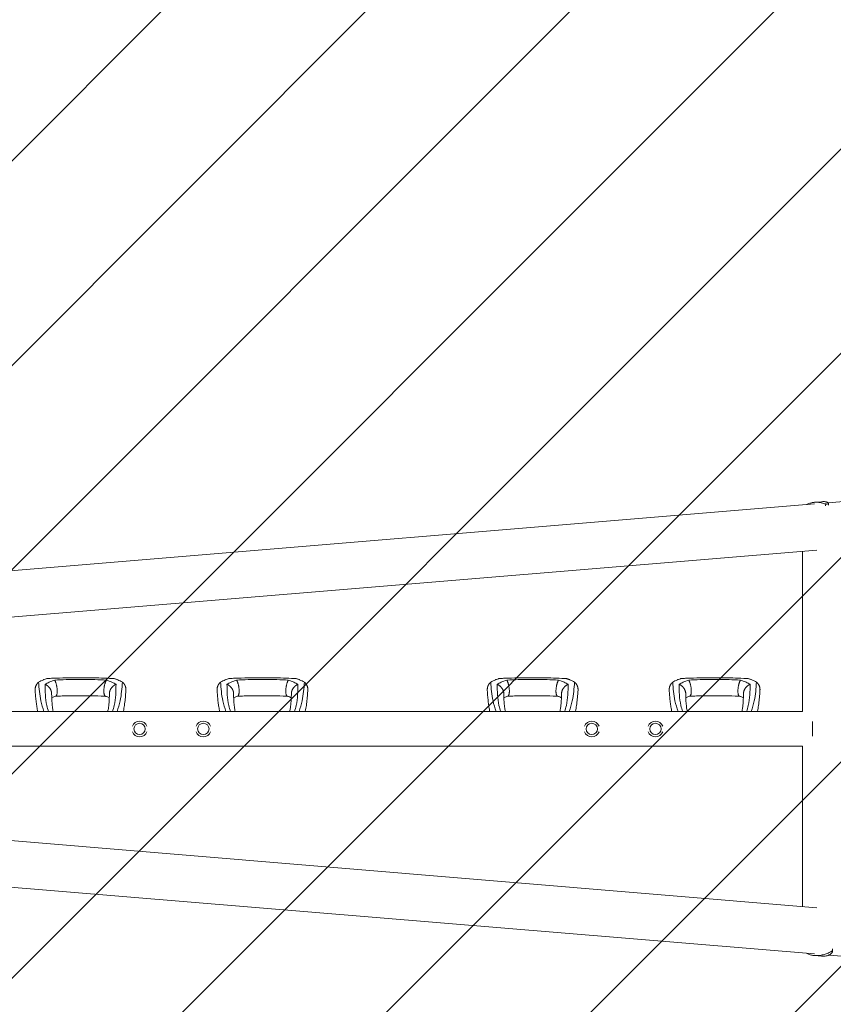
# Model space of a CAD drawing. Units: millimetres. Extents: x -8137 to 7684, y -3722 to 3722.
# Drawn here: x 226 to 2014, y -605 to 1558 of the extents above; entities that cross this region are included whole.
import ezdxf

# ---------------------------------------------------------------- set-up
doc = ezdxf.new("R2010")
doc.units = ezdxf.units.MM
doc.header["$LTSCALE"] = 20
doc.linetypes.add('HIDDEN', pattern=[9.525, 6.35, -3.175])
doc.layers.add('2d', color=230, linetype='Continuous')
doc.layers.add('EN16630-TrainingSpace_Hatch', color=20, linetype='HIDDEN')

msp = doc.modelspace()

# ---------------------------------------------------------------- hatches: boundary and pattern name
at = {"layer": 'EN16630-TrainingSpace_Hatch'}
h = msp.add_hatch(dxfattribs=at)
h.set_pattern_fill('ANSI31', color=256, scale=100)
h.set_pattern_definition([(45, (-2835.9, 3e-12), (-224.506, 224.506), [])])
h.paths.add_polyline_path([(-4585.9, 1000), (-4585.9, 2200), (-1085.9, 2200), (-1085.9, 2670), (2414.1, 2670), (2414.1, -2670), (-1085.9, -2670), (-1085.9, -2200), (-4585.9, -2200), (-4585.9, -1000), (-8085.9, -1000), (-8085.9, 1000)])

# ---------------------------------------------------------------- linework, layer by layer
at = {"layer": '2d', "lineweight": 0}
for p, q in [((2409.9, 530.6), (2002.8, 496.8)), ((1972.7, 498), (1972.7, 498)), ((1988.1, 499.3), (1972.8, 498)), ((1973.3, 494.4), (-1227.4, 228.4)), ((1997.1, 490.5), (1996.7, 494.4)), ((2003.9, 491.6), (2003.6, 495.5)), ((2003.6, 495.5), (2003.6, 495.5)), ((1978.1, 392.8), (-1219, 127.2)), ((1946.5, 390.2), (1946.5, 38.1)), ((1946.5, 38.1), (-1047.9, 38.1)), ((1968.6, -16), (1968.6, 16)), ((1946.5, -38), (-1047.9, -38)), ((1946.5, -38), (1946.5, -390.2)), ((1978.1, -392.8), (-1219, -127.2)), ((1973.2, -494.3), (-1227.4, -228.4)), ((1955.8, -492.9), (1955.8, -493.3)), ((1992.9, -496), (1992.9, -496)), ((2409.9, -530.6), (2004.5, -496.9)), ((2012.4, -483.1), (2012.5, -487.5)), ((2012.6, -484.1), (2012.7, -488.3)), ((1972.6, -498), (1972.6, -498)), ((1988.7, -499.3), (1972.7, -498))]:
    msp.add_line(p, q, dxfattribs=at)
for centre in [(489.3, 0), (629.3, 0), (1483.3, 0), (1623.3, 0)]:
    msp.add_circle(centre, 12.5, dxfattribs=at)
for centre, start, end in [((489.3, 0), 20.9857, 159.0143), ((629.3, 0), 20.9857, 159.0143), ((1483.3, 0), 20.9857, 159.0143), ((1623.3, 0), 20.9857, 159.0143), ((489.3, 0), 200.9857, 339.0143), ((629.3, 0), 200.9857, 339.0143), ((1483.3, 0), 200.9857, 339.0143), ((1623.3, 0), 200.9857, 339.0143)]:
    msp.add_arc(centre, 17.2, start, end, dxfattribs=at)
for points, knots in [([(1972.2, 497.9), (1971.5, 497.9), (1970.8, 497.8), (1969.4, 497.6), (1968.7, 497.5), (1966.7, 497.1), (1965.4, 496.8), (1963, 496.1), (1961.8, 495.7), (1959.5, 494.8), (1958.4, 494.2), (1956.8, 493.4), (1956.4, 493.2), (1955.9, 492.9)], [0.02556721, 0.02556721, 0.02556721, 0.02556721, 0.0278438, 0.0278438, 0.03012038, 0.03012038, 0.03467356, 0.03467356, 0.03922673, 0.03922673, 0.04377991, 0.04377991, 0.04592547, 0.04592547, 0.04592547, 0.04592547]), ([(1996.7, 494.4), (1994.7, 495.2), (1992.6, 495.8), (1988.5, 496.9), (1986.5, 497.3), (1983.3, 497.8), (1982.3, 497.9), (1980.2, 498.1), (1979.2, 498.1), (1976.1, 498.2), (1974.1, 498.1), (1972.2, 497.9)], [0, 0, 0, 0, 0.0063918, 0.0063918, 0.01278361, 0.01278361, 0.01597951, 0.01597951, 0.01917541, 0.01917541, 0.02556721, 0.02556721, 0.02556721, 0.02556721]), ([(1988.1, 499.3), (1988.5, 499.3), (1988.9, 499.3), (1989.8, 499.4), (1990.4, 499.4), (1992.3, 499.5), (1993.5, 499.5), (1994.7, 499.5)], [0.053756319, 0.053756319, 0.053756319, 0.053756319, 0.054883113, 0.054883113, 0.056701157, 0.056701157, 0.060337245, 0.060337245, 0.060337245, 0.060337245]), ([(1994.7, 499.5), (1996.1, 499.4), (1997.3, 499.2), (1999.3, 498.6), (2000.2, 498.3), (2001.3, 497.8), (2001.7, 497.6), (2002.1, 497.3), (2002.2, 497.2), (2002.5, 497), (2002.6, 496.9), (2003.1, 496.5), (2003.4, 496.1), (2003.6, 495.4), (2003.6, 495.1), (2003.3, 494.8), (2003.2, 494.7), (2003, 494.6), (2002.9, 494.6), (2002.6, 494.4), (2002.4, 494.4), (2001.5, 494.2), (2000.8, 494.1), (1999.5, 494.2), (1999, 494.2), (1997.9, 494.3), (1997.3, 494.4), (1996.7, 494.4)], [0, 0, 0, 0, 0.00748124, 0.00748124, 0.01496248, 0.01496248, 0.01870311, 0.01870311, 0.02057342, 0.02057342, 0.02244373, 0.02244373, 0.02992497, 0.02992497, 0.03740621, 0.03740621, 0.03927652, 0.03927652, 0.04114683, 0.04114683, 0.04488745, 0.04488745, 0.0523687, 0.0523687, 0.05610932, 0.05610932, 0.05984994, 0.05984994, 0.05984994, 0.05984994]), ([(279.7, 108.8), (279, 108.5), (276.4, 107.5), (272.2, 105.6), (268.9, 103.7), (267.2, 102.8)], [0.01652631, 0.01652631, 0.01652631, 0.01652631, 0.01928681, 0.02680203, 0.03435884, 0.03435884, 0.03435884, 0.03435884]), ([(279.7, 108.8), (281.2, 109.4), (282.7, 109.9), (284.8, 110.5), (285.5, 110.6), (286.5, 110.8), (286.8, 110.8), (287.4, 110.9), (287.6, 110.9), (287.9, 110.9)], [0, 0, 0, 0, 0.00590492, 0.00590492, 0.00885738, 0.00885738, 0.01033361, 0.01033361, 0.01143596, 0.01143596, 0.01143596, 0.01143596]), ([(287.9, 110.9), (291.2, 111), (294.5, 111.2), (307.8, 111.7), (317.8, 112.1), (335.6, 112.4), (343.5, 112.5), (354.1, 112.6), (356.7, 112.6), (359.3, 112.6)], [0, 0, 0, 0, 10, 10, 40.004469, 40.004469, 63.699386, 63.699386, 71.590885, 71.590885, 71.590885, 71.590885]), ([(359.3, 108.6), (348.8, 108.5), (329.9, 108.5), (310.9, 107.8), (302.6, 107.5)], [0, 0, 0, 0, 0.559886, 1, 1, 1, 1]), ([(359.3, 112.6), (362.7, 112.6), (366, 112.6), (379.3, 112.5), (389.3, 112.3), (407.3, 111.8), (415.3, 111.5), (425.8, 111.1), (428.3, 111), (430.8, 110.9)], [0, 0, 0, 0, 10.000004, 10.000004, 40.004269, 40.004269, 64.044796, 64.044796, 71.589884, 71.589884, 71.589884, 71.589884]), ([(359.3, 108.6), (369.9, 108.5), (388.8, 108.5), (407.7, 107.8), (416.1, 107.5)], [0, 0, 0, 0, 0.5598015, 1, 1, 1, 1]), ([(430.8, 110.9), (431.3, 110.9), (431.9, 110.8), (433.1, 110.6), (433.8, 110.5), (435.3, 110.1), (436, 109.9), (437.5, 109.4), (438.2, 109.1), (439, 108.8)], [0.0122272, 0.0122272, 0.0122272, 0.0122272, 0.0148139, 0.0148139, 0.01777668, 0.01777668, 0.02073946, 0.02073946, 0.02370224, 0.02370224, 0.02370224, 0.02370224]), ([(451.5, 102.8), (449.8, 103.7), (446.5, 105.6), (442.2, 107.5), (439.7, 108.5), (439, 108.8)], [0, 0, 0, 0, 0.00754883, 0.01508449, 0.01785546, 0.01785546, 0.01785546, 0.01785546]), ([(679.7, 108.8), (679, 108.5), (676.4, 107.5), (672.2, 105.6), (668.9, 103.7), (667.2, 102.8)], [0.01652631, 0.01652631, 0.01652631, 0.01652631, 0.01928681, 0.02680203, 0.03435884, 0.03435884, 0.03435884, 0.03435884]), ([(679.7, 108.8), (681.2, 109.4), (682.7, 109.9), (684.8, 110.5), (685.5, 110.6), (686.5, 110.8), (686.8, 110.8), (687.4, 110.9), (687.6, 110.9), (687.9, 110.9)], [0, 0, 0, 0, 0.00590492, 0.00590492, 0.00885738, 0.00885738, 0.01033361, 0.01033361, 0.01143596, 0.01143596, 0.01143596, 0.01143596]), ([(687.9, 110.9), (691.2, 111), (694.5, 111.2), (707.8, 111.7), (717.8, 112.1), (735.6, 112.4), (743.5, 112.5), (754.1, 112.6), (756.7, 112.6), (759.3, 112.6)], [0, 0, 0, 0, 10, 10, 40.004469, 40.004469, 63.699386, 63.699386, 71.590885, 71.590885, 71.590885, 71.590885]), ([(759.3, 108.6), (748.8, 108.5), (729.9, 108.5), (710.9, 107.8), (702.6, 107.5)], [0, 0, 0, 0, 0.559886, 1, 1, 1, 1]), ([(759.3, 112.6), (762.7, 112.6), (766, 112.6), (779.3, 112.5), (789.3, 112.3), (807.3, 111.8), (815.3, 111.5), (825.8, 111.1), (828.3, 111), (830.8, 110.9)], [0, 0, 0, 0, 10.000004, 10.000004, 40.004269, 40.004269, 64.044796, 64.044796, 71.589884, 71.589884, 71.589884, 71.589884]), ([(759.3, 108.6), (769.9, 108.5), (788.8, 108.5), (807.7, 107.8), (816.1, 107.5)], [0, 0, 0, 0, 0.5598015, 1, 1, 1, 1]), ([(830.8, 110.9), (831.3, 110.9), (831.9, 110.8), (833.1, 110.6), (833.8, 110.5), (835.3, 110.1), (836, 109.9), (837.5, 109.4), (838.2, 109.1), (839, 108.8)], [0.0122272, 0.0122272, 0.0122272, 0.0122272, 0.0148139, 0.0148139, 0.01777668, 0.01777668, 0.02073946, 0.02073946, 0.02370224, 0.02370224, 0.02370224, 0.02370224]), ([(851.5, 102.8), (849.8, 103.7), (846.5, 105.6), (842.2, 107.5), (839.7, 108.5), (839, 108.8)], [0, 0, 0, 0, 0.00754883, 0.01508449, 0.01785546, 0.01785546, 0.01785546, 0.01785546]), ([(1273.7, 108.8), (1273, 108.5), (1270.4, 107.5), (1266.2, 105.6), (1262.9, 103.7), (1261.2, 102.8)], [0.01652631, 0.01652631, 0.01652631, 0.01652631, 0.01928681, 0.02680203, 0.03435884, 0.03435884, 0.03435884, 0.03435884]), ([(1273.7, 108.8), (1275.2, 109.4), (1276.7, 109.9), (1278.8, 110.5), (1279.5, 110.6), (1280.5, 110.8), (1280.8, 110.8), (1281.4, 110.9), (1281.6, 110.9), (1281.9, 110.9)], [0, 0, 0, 0, 0.00590492, 0.00590492, 0.00885738, 0.00885738, 0.01033361, 0.01033361, 0.01143596, 0.01143596, 0.01143596, 0.01143596]), ([(1281.9, 110.9), (1285.2, 111), (1288.5, 111.2), (1301.8, 111.7), (1311.8, 112.1), (1329.6, 112.4), (1337.5, 112.5), (1348.1, 112.6), (1350.7, 112.6), (1353.3, 112.6)], [0, 0, 0, 0, 10, 10, 40.004469, 40.004469, 63.699386, 63.699386, 71.590885, 71.590885, 71.590885, 71.590885]), ([(1353.3, 108.6), (1342.8, 108.5), (1323.9, 108.5), (1304.9, 107.8), (1296.6, 107.5)], [0, 0, 0, 0, 0.559886, 1, 1, 1, 1]), ([(1353.3, 112.6), (1356.7, 112.6), (1360, 112.6), (1373.3, 112.5), (1383.3, 112.3), (1401.3, 111.8), (1409.3, 111.5), (1419.8, 111.1), (1422.3, 111), (1424.8, 110.9)], [0, 0, 0, 0, 10.000004, 10.000004, 40.004269, 40.004269, 64.044796, 64.044796, 71.589884, 71.589884, 71.589884, 71.589884]), ([(1353.3, 108.6), (1363.9, 108.5), (1382.8, 108.5), (1401.7, 107.8), (1410.1, 107.5)], [0, 0, 0, 0, 0.5598015, 1, 1, 1, 1]), ([(1424.8, 110.9), (1425.3, 110.9), (1425.9, 110.8), (1427.1, 110.6), (1427.8, 110.5), (1429.3, 110.1), (1430, 109.9), (1431.5, 109.4), (1432.2, 109.1), (1433, 108.8)], [0.0122272, 0.0122272, 0.0122272, 0.0122272, 0.0148139, 0.0148139, 0.01777668, 0.01777668, 0.02073946, 0.02073946, 0.02370224, 0.02370224, 0.02370224, 0.02370224]), ([(1445.5, 102.8), (1443.8, 103.7), (1440.5, 105.6), (1436.2, 107.5), (1433.7, 108.5), (1433, 108.8)], [0, 0, 0, 0, 0.00754883, 0.01508449, 0.01785546, 0.01785546, 0.01785546, 0.01785546]), ([(1673.7, 108.8), (1673, 108.5), (1670.4, 107.5), (1666.2, 105.6), (1662.9, 103.7), (1661.2, 102.8)], [0.01652631, 0.01652631, 0.01652631, 0.01652631, 0.01928681, 0.02680203, 0.03435884, 0.03435884, 0.03435884, 0.03435884]), ([(1673.7, 108.8), (1675.2, 109.4), (1676.7, 109.9), (1678.8, 110.5), (1679.5, 110.6), (1680.5, 110.8), (1680.8, 110.8), (1681.4, 110.9), (1681.6, 110.9), (1681.9, 110.9)], [0, 0, 0, 0, 0.00590492, 0.00590492, 0.00885738, 0.00885738, 0.01033361, 0.01033361, 0.01143596, 0.01143596, 0.01143596, 0.01143596]), ([(1681.9, 110.9), (1685.2, 111), (1688.5, 111.2), (1701.8, 111.7), (1711.8, 112.1), (1729.6, 112.4), (1737.5, 112.5), (1748.1, 112.6), (1750.7, 112.6), (1753.3, 112.6)], [0, 0, 0, 0, 10, 10, 40.004469, 40.004469, 63.699386, 63.699386, 71.590885, 71.590885, 71.590885, 71.590885]), ([(1753.3, 108.6), (1742.8, 108.5), (1723.9, 108.5), (1704.9, 107.8), (1696.6, 107.5)], [0, 0, 0, 0, 0.559886, 1, 1, 1, 1]), ([(1753.3, 112.6), (1756.7, 112.6), (1760, 112.6), (1773.3, 112.5), (1783.3, 112.3), (1801.3, 111.8), (1809.3, 111.5), (1819.8, 111.1), (1822.3, 111), (1824.8, 110.9)], [0, 0, 0, 0, 10.000004, 10.000004, 40.004269, 40.004269, 64.044796, 64.044796, 71.589884, 71.589884, 71.589884, 71.589884]), ([(1753.3, 108.6), (1763.9, 108.5), (1782.8, 108.5), (1801.7, 107.8), (1810.1, 107.5)], [0, 0, 0, 0, 0.5598015, 1, 1, 1, 1]), ([(1824.8, 110.9), (1825.3, 110.9), (1825.9, 110.8), (1827.1, 110.6), (1827.8, 110.5), (1829.3, 110.1), (1830, 109.9), (1831.5, 109.4), (1832.2, 109.1), (1833, 108.8)], [0.0122272, 0.0122272, 0.0122272, 0.0122272, 0.0148139, 0.0148139, 0.01777668, 0.01777668, 0.02073946, 0.02073946, 0.02370224, 0.02370224, 0.02370224, 0.02370224]), ([(1845.5, 102.8), (1843.8, 103.7), (1840.5, 105.6), (1836.2, 107.5), (1833.7, 108.5), (1833, 108.8)], [0, 0, 0, 0, 0.00754883, 0.01508449, 0.01785546, 0.01785546, 0.01785546, 0.01785546]), ([(267.2, 102.8), (268.2, 89.1), (269.9, 67.5), (276.3, 46), (278.9, 38.1)], [0, 0, 0, 0, 0.0872985, 0.1385563, 0.1385563, 0.1385563, 0.1385563]), ([(302.6, 107.5), (298.4, 106), (290.7, 103.1), (284.2, 99.7), (281.3, 98.2)], [0, 0, 0, 0, 0.559753, 1, 1, 1, 1]), ([(281.3, 98.2), (281.5, 82.6), (281.7, 62.4), (287.7, 42.5), (289.2, 38.1)], [0, 0, 0, 0, 0.5600751, 0.7237226, 0.7237226, 0.7237226, 0.7237226]), ([(416.1, 107.5), (420.3, 106), (427.9, 103.1), (434.5, 99.7), (437.4, 98.2)], [0, 0, 0, 0, 0.559603, 1, 1, 1, 1]), ([(437.4, 98.2), (437.2, 82.6), (436.9, 62.4), (431, 42.5), (429.5, 38.1)], [0, 0, 0, 0, 0.5601313, 0.7237665, 0.7237665, 0.7237665, 0.7237665]), ([(439.8, 38.1), (442.3, 46), (448.8, 67.5), (450.4, 89.1), (451.5, 102.8)], [0.017368, 0.017368, 0.017368, 0.017368, 0.06862, 0.1559231, 0.1559231, 0.1559231, 0.1559231]), ([(667.2, 102.8), (668.2, 89.1), (669.9, 67.5), (676.3, 46), (678.9, 38.1)], [0, 0, 0, 0, 0.0872985, 0.1385563, 0.1385563, 0.1385563, 0.1385563]), ([(702.6, 107.5), (698.4, 106), (690.7, 103.1), (684.2, 99.7), (681.3, 98.2)], [0, 0, 0, 0, 0.559753, 1, 1, 1, 1]), ([(681.3, 98.2), (681.5, 82.6), (681.7, 62.4), (687.7, 42.5), (689.2, 38.1)], [0, 0, 0, 0, 0.5600751, 0.7237226, 0.7237226, 0.7237226, 0.7237226]), ([(816.1, 107.5), (820.3, 106), (827.9, 103.1), (834.5, 99.7), (837.4, 98.2)], [0, 0, 0, 0, 0.559603, 1, 1, 1, 1]), ([(837.4, 98.2), (837.2, 82.6), (836.9, 62.4), (831, 42.5), (829.5, 38.1)], [0, 0, 0, 0, 0.5601313, 0.7237665, 0.7237665, 0.7237665, 0.7237665]), ([(839.8, 38.1), (842.3, 46), (848.8, 67.5), (850.4, 89.1), (851.5, 102.8)], [0.017368, 0.017368, 0.017368, 0.017368, 0.06862, 0.1559231, 0.1559231, 0.1559231, 0.1559231]), ([(1261.2, 102.8), (1262.2, 89.1), (1263.9, 67.5), (1270.3, 46), (1272.9, 38.1)], [0, 0, 0, 0, 0.0872985, 0.1385563, 0.1385563, 0.1385563, 0.1385563]), ([(1296.6, 107.5), (1292.4, 106), (1284.7, 103.1), (1278.2, 99.7), (1275.3, 98.2)], [0, 0, 0, 0, 0.559753, 1, 1, 1, 1]), ([(1275.3, 98.2), (1275.5, 82.6), (1275.7, 62.4), (1281.7, 42.5), (1283.2, 38.1)], [0, 0, 0, 0, 0.5600751, 0.7237226, 0.7237226, 0.7237226, 0.7237226]), ([(1410.1, 107.5), (1414.3, 106), (1421.9, 103.1), (1428.5, 99.7), (1431.4, 98.2)], [0, 0, 0, 0, 0.559603, 1, 1, 1, 1]), ([(1431.4, 98.2), (1431.2, 82.6), (1430.9, 62.4), (1425, 42.5), (1423.5, 38.1)], [0, 0, 0, 0, 0.5601313, 0.7237665, 0.7237665, 0.7237665, 0.7237665]), ([(1433.8, 38.1), (1436.3, 46), (1442.8, 67.5), (1444.4, 89.1), (1445.5, 102.8)], [0.017368, 0.017368, 0.017368, 0.017368, 0.06862, 0.1559231, 0.1559231, 0.1559231, 0.1559231]), ([(1661.2, 102.8), (1662.2, 89.1), (1663.9, 67.5), (1670.3, 46), (1672.9, 38.1)], [0, 0, 0, 0, 0.0872985, 0.1385563, 0.1385563, 0.1385563, 0.1385563]), ([(1696.6, 107.5), (1692.4, 106), (1684.7, 103.1), (1678.2, 99.7), (1675.3, 98.2)], [0, 0, 0, 0, 0.559753, 1, 1, 1, 1]), ([(1675.3, 98.2), (1675.5, 82.6), (1675.7, 62.4), (1681.7, 42.5), (1683.2, 38.1)], [0, 0, 0, 0, 0.5600751, 0.7237226, 0.7237226, 0.7237226, 0.7237226]), ([(1810.1, 107.5), (1814.3, 106), (1821.9, 103.1), (1828.5, 99.7), (1831.4, 98.2)], [0, 0, 0, 0, 0.559603, 1, 1, 1, 1]), ([(1831.4, 98.2), (1831.2, 82.6), (1830.9, 62.4), (1825, 42.5), (1823.5, 38.1)], [0, 0, 0, 0, 0.5601313, 0.7237665, 0.7237665, 0.7237665, 0.7237665]), ([(1833.8, 38.1), (1836.3, 46), (1842.8, 67.5), (1844.4, 89.1), (1845.5, 102.8)], [0.017368, 0.017368, 0.017368, 0.017368, 0.06862, 0.1559231, 0.1559231, 0.1559231, 0.1559231]), ([(265.3, 38.1), (264.6, 41.5), (263.9, 45), (262.8, 51.9), (262.3, 55.4), (261.4, 62.7), (261, 66.6), (260.3, 74.5), (260, 78.6), (259.7, 83.3), (259.6, 84), (259.6, 84.6)], [67.537133, 67.537133, 67.537133, 67.537133, 87.015761, 87.015761, 107.128266, 107.128266, 130.02436, 130.02436, 155.602069, 155.602069, 159.787513, 159.787513, 159.787513, 159.787513]), ([(295.8, 78.2), (295.8, 76.7), (295.9, 75.1), (296, 69), (296.2, 64.6), (296.7, 56.2), (297.1, 52.3), (298, 45), (298.6, 41.7), (299.4, 38.4), (299.4, 38.2), (299.4, 38.1)], [0, 0, 0, 0, 10.000101, 10.000101, 39.707192, 39.707192, 67.331654, 67.331654, 91.681284, 91.681284, 92.845631, 92.845631, 92.845631, 92.845631]), ([(304.7, 72.1), (302.1, 71.1), (299.5, 70.1), (296.8, 69), (296.4, 68.9), (296, 68.7)], [0, 0, 0, 0, 10.009871, 10.009871, 11.602253, 11.602253, 11.602253, 11.602253]), ([(359.3, 73), (359, 72.9), (358.7, 72.9), (357.3, 72.9), (356.3, 72.9), (352.3, 72.9), (349.3, 72.9), (337.3, 72.8), (328.3, 72.7), (314.3, 72.3), (309.3, 72.1), (304.3, 71.9)], [0, 0, 0, 0, 1, 1, 4, 4, 13.000024, 13.000024, 40.00572, 40.00572, 55.087445, 55.087445, 55.087445, 55.087445]), ([(414.4, 71.9), (411.2, 72), (408, 72.2), (394.8, 72.6), (384.8, 72.8), (369.6, 72.9), (364.5, 72.9), (359.3, 73)], [0.376979, 0.376979, 0.376979, 0.376979, 10.000002, 10.000002, 40.006965, 40.006965, 55.463684, 55.463684, 55.463684, 55.463684]), ([(422.6, 68.7), (422.2, 68.9), (421.7, 69.1), (419.7, 69.9), (418, 70.6), (415.6, 71.5), (414.8, 71.8), (414, 72.1)], [12.524716, 12.524716, 12.524716, 12.524716, 14.48219, 14.48219, 21.094167, 21.094167, 24.134324, 24.134324, 24.134324, 24.134324]), ([(419.2, 38.1), (419.6, 39.5), (419.9, 41), (420.6, 45), (421, 47.6), (421.7, 53.4), (422, 56.7), (422.4, 63.6), (422.6, 67.2), (422.8, 73.4), (422.8, 75.8), (422.9, 78.2)], [39.469929, 39.469929, 39.469929, 39.469929, 50.454415, 50.454415, 69.435437, 69.435437, 92.057894, 92.057894, 116.630309, 116.630309, 132.338939, 132.338939, 132.338939, 132.338939]), ([(459.1, 84.6), (459, 83.1), (458.8, 81.5), (458.4, 75.3), (458, 70.5), (457.1, 61.1), (456.6, 56.4), (455.2, 47.5), (454.5, 43.2), (453.5, 38.7), (453.4, 38.4), (453.3, 38.1)], [0, 0, 0, 0, 10.000111, 10.000111, 39.074507, 39.074507, 66.478836, 66.478836, 90.545349, 90.545349, 92.252611, 92.252611, 92.252611, 92.252611]), ([(665.3, 38.1), (664.6, 41.5), (663.9, 45), (662.8, 51.9), (662.3, 55.4), (661.4, 62.7), (661, 66.6), (660.3, 74.5), (660, 78.6), (659.7, 83.3), (659.6, 84), (659.6, 84.6)], [67.537133, 67.537133, 67.537133, 67.537133, 87.015761, 87.015761, 107.128266, 107.128266, 130.02436, 130.02436, 155.602069, 155.602069, 159.787513, 159.787513, 159.787513, 159.787513]), ([(695.8, 78.2), (695.8, 76.7), (695.9, 75.1), (696, 69), (696.2, 64.6), (696.7, 56.2), (697.1, 52.3), (698, 45), (698.6, 41.7), (699.4, 38.4), (699.4, 38.2), (699.4, 38.1)], [0, 0, 0, 0, 10.000101, 10.000101, 39.707192, 39.707192, 67.331654, 67.331654, 91.681284, 91.681284, 92.845631, 92.845631, 92.845631, 92.845631]), ([(704.7, 72.1), (702.1, 71.1), (699.5, 70.1), (696.8, 69), (696.4, 68.9), (696, 68.7)], [0, 0, 0, 0, 10.009871, 10.009871, 11.602253, 11.602253, 11.602253, 11.602253]), ([(759.3, 73), (759, 72.9), (758.7, 72.9), (757.3, 72.9), (756.3, 72.9), (752.3, 72.9), (749.3, 72.9), (737.3, 72.8), (728.3, 72.7), (714.3, 72.3), (709.3, 72.1), (704.3, 71.9)], [0, 0, 0, 0, 1, 1, 4, 4, 13.000024, 13.000024, 40.00572, 40.00572, 55.087445, 55.087445, 55.087445, 55.087445]), ([(814.4, 71.9), (811.2, 72), (808, 72.2), (794.8, 72.6), (784.8, 72.8), (769.6, 72.9), (764.5, 72.9), (759.3, 73)], [0.376979, 0.376979, 0.376979, 0.376979, 10.000002, 10.000002, 40.006965, 40.006965, 55.463684, 55.463684, 55.463684, 55.463684]), ([(822.6, 68.7), (822.2, 68.9), (821.7, 69.1), (819.7, 69.9), (818, 70.6), (815.6, 71.5), (814.8, 71.8), (814, 72.1)], [12.524716, 12.524716, 12.524716, 12.524716, 14.482189, 14.482189, 21.094167, 21.094167, 24.134324, 24.134324, 24.134324, 24.134324]), ([(819.2, 38.1), (819.6, 39.5), (819.9, 41), (820.6, 45), (821, 47.6), (821.7, 53.4), (822, 56.7), (822.4, 63.6), (822.6, 67.2), (822.8, 73.4), (822.8, 75.8), (822.9, 78.2)], [39.469929, 39.469929, 39.469929, 39.469929, 50.454415, 50.454415, 69.435437, 69.435437, 92.057894, 92.057894, 116.630309, 116.630309, 132.338939, 132.338939, 132.338939, 132.338939]), ([(859.1, 84.6), (859, 83.1), (858.8, 81.5), (858.4, 75.3), (858, 70.5), (857.1, 61.1), (856.6, 56.4), (855.2, 47.5), (854.5, 43.2), (853.5, 38.7), (853.4, 38.4), (853.3, 38.1)], [0, 0, 0, 0, 10.000111, 10.000111, 39.074507, 39.074507, 66.478836, 66.478836, 90.545349, 90.545349, 92.252611, 92.252611, 92.252611, 92.252611]), ([(1259.3, 38.1), (1258.6, 41.5), (1257.9, 45), (1256.8, 51.9), (1256.3, 55.4), (1255.4, 62.7), (1255, 66.6), (1254.3, 74.5), (1254, 78.6), (1253.7, 83.3), (1253.6, 84), (1253.6, 84.6)], [67.537133, 67.537133, 67.537133, 67.537133, 87.015761, 87.015761, 107.128266, 107.128266, 130.02436, 130.02436, 155.602069, 155.602069, 159.787513, 159.787513, 159.787513, 159.787513]), ([(1289.8, 78.2), (1289.8, 76.7), (1289.9, 75.1), (1290, 69), (1290.2, 64.6), (1290.7, 56.2), (1291.1, 52.3), (1292, 45), (1292.6, 41.7), (1293.4, 38.4), (1293.4, 38.2), (1293.4, 38.1)], [0, 0, 0, 0, 10.000101, 10.000101, 39.707192, 39.707192, 67.331654, 67.331654, 91.681284, 91.681284, 92.845631, 92.845631, 92.845631, 92.845631]), ([(1298.7, 72.1), (1296.1, 71.1), (1293.5, 70.1), (1290.8, 69), (1290.4, 68.9), (1290, 68.7)], [0, 0, 0, 0, 10.009871, 10.009871, 11.602253, 11.602253, 11.602253, 11.602253]), ([(1353.3, 73), (1353, 72.9), (1352.7, 72.9), (1351.3, 72.9), (1350.3, 72.9), (1346.3, 72.9), (1343.3, 72.9), (1331.3, 72.8), (1322.3, 72.7), (1308.3, 72.3), (1303.3, 72.1), (1298.3, 71.9)], [0, 0, 0, 0, 1, 1, 4, 4, 13.000024, 13.000024, 40.00572, 40.00572, 55.087445, 55.087445, 55.087445, 55.087445]), ([(1408.4, 71.9), (1405.2, 72), (1402, 72.2), (1388.8, 72.6), (1378.8, 72.8), (1363.6, 72.9), (1358.5, 72.9), (1353.3, 73)], [0.376979, 0.376979, 0.376979, 0.376979, 10.000002, 10.000002, 40.006965, 40.006965, 55.463684, 55.463684, 55.463684, 55.463684]), ([(1416.6, 68.7), (1416.2, 68.9), (1415.7, 69.1), (1413.7, 69.9), (1412, 70.6), (1409.6, 71.5), (1408.8, 71.8), (1408, 72.1)], [12.524716, 12.524716, 12.524716, 12.524716, 14.482189, 14.482189, 21.094167, 21.094167, 24.134324, 24.134324, 24.134324, 24.134324]), ([(1413.2, 38.1), (1413.6, 39.5), (1413.9, 41), (1414.6, 45), (1415, 47.6), (1415.7, 53.4), (1416, 56.7), (1416.4, 63.6), (1416.6, 67.2), (1416.8, 73.4), (1416.8, 75.8), (1416.9, 78.2)], [39.469929, 39.469929, 39.469929, 39.469929, 50.454415, 50.454415, 69.435437, 69.435437, 92.057894, 92.057894, 116.630309, 116.630309, 132.338939, 132.338939, 132.338939, 132.338939]), ([(1453.1, 84.6), (1453, 83.1), (1452.8, 81.5), (1452.4, 75.3), (1452, 70.5), (1451.1, 61.1), (1450.6, 56.4), (1449.2, 47.5), (1448.5, 43.2), (1447.5, 38.7), (1447.4, 38.4), (1447.3, 38.1)], [0, 0, 0, 0, 10.000111, 10.000111, 39.074507, 39.074507, 66.478836, 66.478836, 90.545349, 90.545349, 92.252611, 92.252611, 92.252611, 92.252611]), ([(1659.3, 38.1), (1658.6, 41.5), (1657.9, 45), (1656.8, 51.9), (1656.3, 55.4), (1655.4, 62.7), (1655, 66.6), (1654.3, 74.5), (1654, 78.6), (1653.7, 83.3), (1653.6, 84), (1653.6, 84.6)], [67.537133, 67.537133, 67.537133, 67.537133, 87.015761, 87.015761, 107.128266, 107.128266, 130.02436, 130.02436, 155.602069, 155.602069, 159.787513, 159.787513, 159.787513, 159.787513]), ([(1689.8, 78.2), (1689.8, 76.7), (1689.9, 75.1), (1690, 69), (1690.2, 64.6), (1690.7, 56.2), (1691.1, 52.3), (1692, 45), (1692.6, 41.7), (1693.4, 38.4), (1693.4, 38.2), (1693.4, 38.1)], [0, 0, 0, 0, 10.000101, 10.000101, 39.707192, 39.707192, 67.331654, 67.331654, 91.681284, 91.681284, 92.845631, 92.845631, 92.845631, 92.845631]), ([(1698.7, 72.1), (1696.1, 71.1), (1693.5, 70.1), (1690.8, 69), (1690.4, 68.9), (1690, 68.7)], [0, 0, 0, 0, 10.009871, 10.009871, 11.602253, 11.602253, 11.602253, 11.602253]), ([(1753.3, 73), (1753, 72.9), (1752.7, 72.9), (1751.3, 72.9), (1750.3, 72.9), (1746.3, 72.9), (1743.3, 72.9), (1731.3, 72.8), (1722.3, 72.7), (1708.3, 72.3), (1703.3, 72.1), (1698.3, 71.9)], [0, 0, 0, 0, 1, 1, 4, 4, 13.000024, 13.000024, 40.00572, 40.00572, 55.087445, 55.087445, 55.087445, 55.087445]), ([(1808.4, 71.9), (1805.2, 72), (1802, 72.2), (1788.8, 72.6), (1778.8, 72.8), (1763.6, 72.9), (1758.5, 72.9), (1753.3, 73)], [0.376979, 0.376979, 0.376979, 0.376979, 10.000002, 10.000002, 40.006965, 40.006965, 55.463684, 55.463684, 55.463684, 55.463684]), ([(1816.6, 68.7), (1816.2, 68.9), (1815.7, 69.1), (1813.7, 69.9), (1812, 70.6), (1809.6, 71.5), (1808.8, 71.8), (1808, 72.1)], [12.524716, 12.524716, 12.524716, 12.524716, 14.48219, 14.48219, 21.094167, 21.094167, 24.134324, 24.134324, 24.134324, 24.134324]), ([(1813.2, 38.1), (1813.6, 39.5), (1813.9, 41), (1814.6, 45), (1815, 47.6), (1815.7, 53.4), (1816, 56.7), (1816.4, 63.6), (1816.6, 67.2), (1816.8, 73.4), (1816.8, 75.8), (1816.9, 78.2)], [39.469929, 39.469929, 39.469929, 39.469929, 50.454415, 50.454415, 69.435437, 69.435437, 92.057894, 92.057894, 116.630309, 116.630309, 132.338939, 132.338939, 132.338939, 132.338939]), ([(1853.1, 84.6), (1853, 83.1), (1852.8, 81.5), (1852.4, 75.3), (1852, 70.5), (1851.1, 61.1), (1850.6, 56.4), (1849.2, 47.5), (1848.5, 43.2), (1847.5, 38.7), (1847.4, 38.4), (1847.3, 38.1)], [0, 0, 0, 0, 10.000111, 10.000111, 39.074507, 39.074507, 66.478836, 66.478836, 90.545349, 90.545349, 92.252611, 92.252611, 92.252611, 92.252611]), ([(1955.8, -493.3), (1957.5, -494.1), (1959.2, -494.9), (1962.7, -496.2), (1964.6, -496.7), (1967.5, -497.3), (1968.5, -497.5), (1970.5, -497.8), (1971.5, -497.9), (1974.6, -498.2), (1976.7, -498.2), (1978.8, -498.1)], [0, 0, 0, 0, 0.0063918, 0.0063918, 0.01278361, 0.01278361, 0.01597951, 0.01597951, 0.01917541, 0.01917541, 0.02556721, 0.02556721, 0.02556721, 0.02556721]), ([(1978.8, -498.1), (1979.5, -498.1), (1980.3, -498.1), (1981.8, -498), (1982.6, -497.9), (1984.8, -497.6), (1986.3, -497.4), (1989.3, -496.8), (1990.8, -496.5), (1993.8, -495.7), (1995.2, -495.3), (1999.5, -493.9), (2002.3, -492.8), (2006.3, -490.9), (2007.6, -490.3), (2010.1, -488.9), (2011.3, -488.2), (2012.5, -487.5)], [0.02556721, 0.02556721, 0.02556721, 0.02556721, 0.0278438, 0.0278438, 0.03012038, 0.03012038, 0.03467356, 0.03467356, 0.03922673, 0.03922673, 0.04377991, 0.04377991, 0.05288626, 0.05288626, 0.05743943, 0.05743943, 0.06199261, 0.06199261, 0.06199261, 0.06199261]), ([(2012.5, -487.5), (2012.7, -487.9), (2012.8, -488.3), (2012.6, -489.4), (2012.4, -489.9), (2012, -490.8), (2011.8, -491.2), (2011.4, -491.8), (2011.1, -492.1), (2010.3, -493.1), (2009.6, -493.7), (2008.1, -495), (2007.2, -495.6), (2005.7, -496.4), (2005.1, -496.7), (2004.3, -497.1), (2004, -497.2), (2003.4, -497.4), (2003.1, -497.6), (2001.5, -498.1), (2000.2, -498.5), (1997.3, -499.1), (1995.7, -499.3), (1994, -499.4)], [0, 0, 0, 0, 0.00663313, 0.00663313, 0.01326627, 0.01326627, 0.01658283, 0.01658283, 0.0198994, 0.0198994, 0.02653253, 0.02653253, 0.03316567, 0.03316567, 0.03648223, 0.03648223, 0.03814052, 0.03814052, 0.0397988, 0.0397988, 0.04643194, 0.04643194, 0.05306507, 0.05306507, 0.05306507, 0.05306507]), ([(1994, -499.4), (1993.6, -499.4), (1993.1, -499.4), (1992.2, -499.5), (1991.7, -499.5), (1990.4, -499.4), (1989.6, -499.4), (1988.7, -499.3)], [0.053065069, 0.053065069, 0.053065069, 0.053065069, 0.054883113, 0.054883113, 0.056701157, 0.056701157, 0.059739038, 0.059739038, 0.059739038, 0.059739038])]:
    msp.add_open_spline(points, degree=3, knots=knots, dxfattribs=at)
for points, weights in [([(259.6, 84.6), (259.1, 92.1), (261.9, 98.4), (267.2, 102.8)], [0.840769045647, 0.833471429975, 0.874041563377, 0.962479445854]), ([(281.3, 98.2), (289.4, 94.4), (295.6, 87.1), (295.8, 78.2)], [1, 0.771779211091, 0.65595705968, 0.652533545768]), ([(302.6, 107.5), (309.5, 94), (311.2, 74.6), (304.7, 72.1)], [1, 0.600142260808, 0.545318332074, 0.835528213797]), ([(414, 72.1), (407.4, 74.6), (409.2, 94), (416.1, 107.5)], [0.835525181874, 0.545318713923, 0.600143653298, 1]), ([(422.9, 78.2), (423.1, 87.1), (429.3, 94.4), (437.4, 98.2)], [0.652533366264, 0.655953008832, 0.771775220077, 1]), ([(451.5, 102.8), (456.8, 98.4), (459.6, 92.1), (459.1, 84.6)], [0.962479445854, 0.874042988905, 0.833472737885, 0.840768692794]), ([(659.6, 84.6), (659.1, 92.1), (661.9, 98.4), (667.2, 102.8)], [0.840769045647, 0.833471429975, 0.874041563377, 0.962479445854]), ([(681.3, 98.2), (689.4, 94.4), (695.6, 87.1), (695.8, 78.2)], [1, 0.771779211091, 0.65595705968, 0.652533545768]), ([(702.6, 107.5), (709.5, 94), (711.2, 74.6), (704.7, 72.1)], [1, 0.600142260808, 0.545318332074, 0.835528213797]), ([(814, 72.1), (807.4, 74.6), (809.2, 94), (816.1, 107.5)], [0.835525181874, 0.545318713923, 0.600143653298, 1]), ([(822.9, 78.2), (823.1, 87.1), (829.3, 94.4), (837.4, 98.2)], [0.652533366264, 0.655953008832, 0.771775220077, 1]), ([(851.5, 102.8), (856.8, 98.4), (859.6, 92.1), (859.1, 84.6)], [0.962479445854, 0.874042988905, 0.833472737885, 0.840768692794]), ([(1253.6, 84.6), (1253.1, 92.1), (1255.9, 98.4), (1261.2, 102.8)], [0.840769045647, 0.833471429975, 0.874041563377, 0.962479445854]), ([(1275.3, 98.2), (1283.4, 94.4), (1289.6, 87.1), (1289.8, 78.2)], [1, 0.771779211091, 0.65595705968, 0.652533545768]), ([(1296.6, 107.5), (1303.5, 94), (1305.2, 74.6), (1298.7, 72.1)], [1, 0.600142260808, 0.545318332074, 0.835528213797]), ([(1408, 72.1), (1401.4, 74.6), (1403.2, 94), (1410.1, 107.5)], [0.835525181874, 0.545318713923, 0.600143653298, 1]), ([(1416.9, 78.2), (1417.1, 87.1), (1423.3, 94.4), (1431.4, 98.2)], [0.652533366264, 0.655953008832, 0.771775220077, 1]), ([(1445.5, 102.8), (1450.8, 98.4), (1453.6, 92.1), (1453.1, 84.6)], [0.962479445854, 0.874042988905, 0.833472737885, 0.840768692794]), ([(1653.6, 84.6), (1653.1, 92.1), (1655.9, 98.4), (1661.2, 102.8)], [0.840769045647, 0.833471429975, 0.874041563377, 0.962479445854]), ([(1675.3, 98.2), (1683.4, 94.4), (1689.6, 87.1), (1689.8, 78.2)], [1, 0.771779211091, 0.65595705968, 0.652533545768]), ([(1696.6, 107.5), (1703.5, 94), (1705.2, 74.6), (1698.7, 72.1)], [1, 0.600142260808, 0.545318332074, 0.835528213797]), ([(1808, 72.1), (1801.4, 74.6), (1803.2, 94), (1810.1, 107.5)], [0.835525181874, 0.545318713923, 0.600143653298, 1]), ([(1816.9, 78.2), (1817.1, 87.1), (1823.3, 94.4), (1831.4, 98.2)], [0.652533366264, 0.655953008832, 0.771775220077, 1]), ([(1845.5, 102.8), (1850.8, 98.4), (1853.6, 92.1), (1853.1, 84.6)], [0.962479445854, 0.874042988905, 0.833472737885, 0.840768692794])]:
    msp.add_rational_spline(points, weights, degree=3, dxfattribs=at)

doc.saveas('drawing.dxf')
